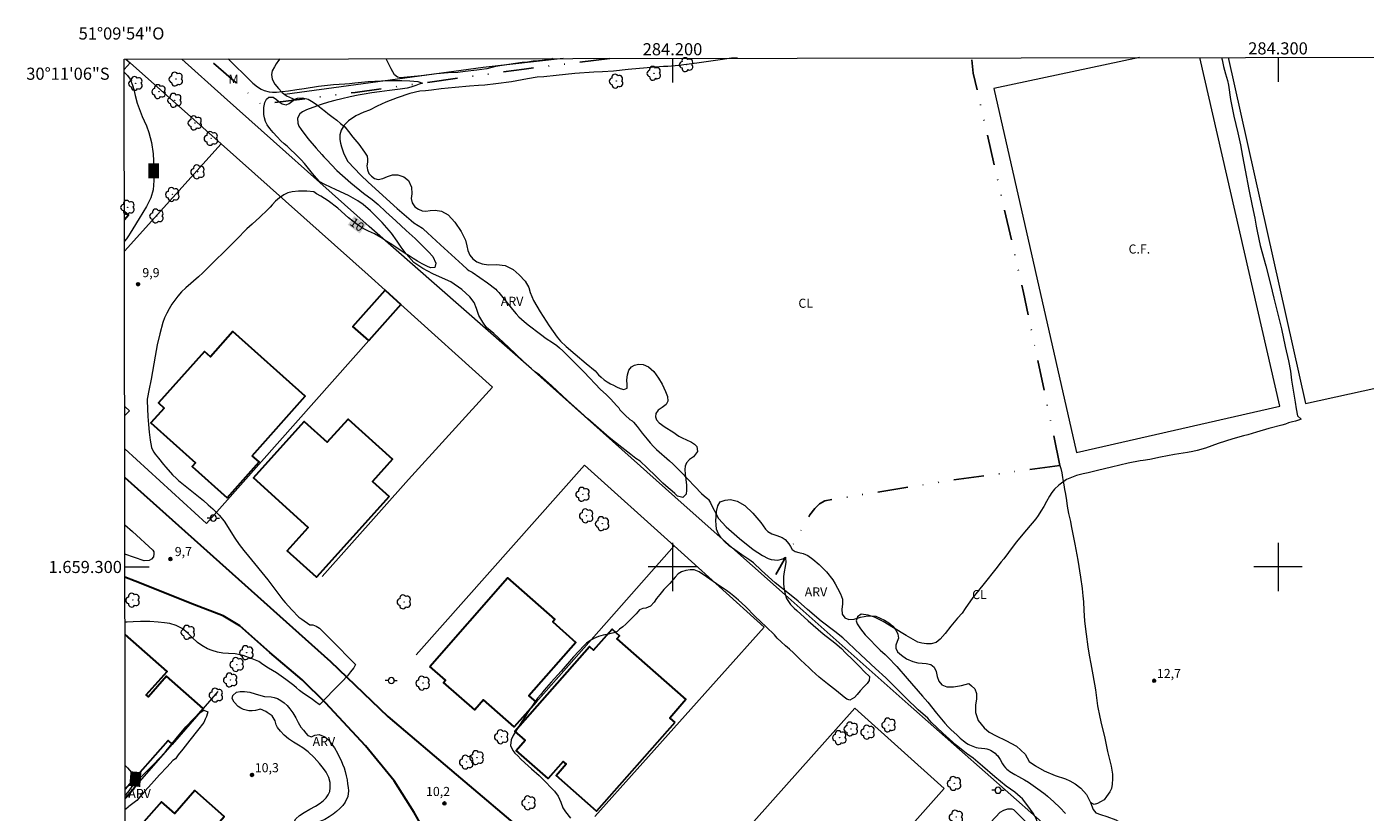
# Model space of a CAD drawing. Units: metres. Extents: x 284093 to 284608, y 1658825 to 1659389.
# Drawn here: x 284093 to 284314, y 1659260 to 1659389 of the extents above; entities that cross this region are included whole.
import ezdxf
from ezdxf.enums import TextEntityAlignment as Align

# ---------------------------------------------------------------- set-up
doc = ezdxf.new("R2010")
doc.units = ezdxf.units.M
doc.header["$MEASUREMENT"] = 0
doc.linetypes.add('DIVIDE', pattern=[1.25, 0.5, -0.25, 0, -0.25, 0, -0.25])
for name, color, linetype, lineweight in [('Articulacao', 7, 'Continuous', 18), ('Campo_de_Fut_Quad_de_Esp', 7, 'Continuous', 15), ('Cerca', 8, 'Cerca', 20), ('Coordenadas', 7, 'Continuous', 9), ('Edificacoes', 7, 'Continuous', 30), ('Malha_Coordenadas', 7, 'Continuous', 15), ('Muro_Grade', 8, 'Continuous', 20), ('Pavimentacao_Asfaltica_Mfio', 10, 'Continuous', 30), ('Pavimentacao_Asfaltica_S_Mfio', 10, 'Continuous', 15), ('Poste', 7, 'Continuous', 9), ('Separ_Fisico_Canteiro_Mureta', 10, 'Continuous', 15), ('Topon_Campo_de_Fut_Quad_de_Esp', 7, 'Continuous', 9), ('Topon_Curvas_Mestras_Masc', 255, 'Continuous', 9), ('Vala', 5, 'DIVIDE', 25)]:
    doc.layers.add(name, color=color, linetype=linetype, lineweight=lineweight)
for name, color, linetype, lineweight, true_color in [('Arvores_Isoladas', 7, 'Continuous', 18, 0x00ff33), ('Cultura', 7, 'Orla8', 9, 0x00ff33), ('Curvas_Intermediarias', 7, 'Continuous', 9, 0x783c14), ('Curvas_Mestras', 7, 'Continuous', 20, 0x783c14), ('Pto_Cotado', 7, 'Continuous', 9, 0x783c14), ('Topon_Cultura', 7, 'Continuous', 9, 0x00ff33), ('Topon_Curvas_Mestras', 7, 'Continuous', 9, 0x783c14), ('Topon_Pto_Cotado', 7, 'Continuous', 9, 0x783c14), ('Topon_Vegetacao', 7, 'Continuous', 9, 0x00ff33), ('Vegetacao', 7, 'Orla8', 9, 0x00ff33)]:
    doc.layers.add(name, color=color, linetype=linetype, lineweight=lineweight, true_color=true_color)
doc.styles.add('Arial', font='arial.ttf', dxfattribs={"height": 1.5})
doc.styles.get("Standard").update_dxf_attribs({"font": 'arial.ttf'})
doc.linetypes.add('Cerca', pattern='A,10,0,["X",Standard,S=1,R=0,X=0,Y=-0.5],0.1', length=10.1)
doc.linetypes.add('Orla8', pattern='A,6,-0.5,["V",Standard,S=1,R=0,X=-0.5,Y=-1],-0.5,6,-0.5,["V",Standard,S=1,R=0,X=-0.5,Y=-1],-0.5', length=14)

# ---------------------------------------------------------------- blocks, each defined once
blk = doc.blocks.new('Cotas')
at = {"layer": 'Pto_Cotado'}
blk.add_hatch(color=256, dxfattribs=at).paths.add_polyline_path([(0, 0.24, 1), (0, -0.24, 1)])
at = {"layer": 'Pto_Cotado', "lineweight": -3}
blk.add_lwpolyline([(0, -0.24, -1), (0, 0.24, -1)], format="xyb", close=True, dxfattribs=at)
blk = doc.blocks.new('Arvore')
at = {"layer": 'Arvores_Isoladas'}
blk.add_lwpolyline([(-0.72, 0.49, 0.872324), (-0.72, -0.55, 0.862983), (0.28, -0.83, 0.900105), (0.89, 0.03, 0.863155), (0.26, 0.86, 0.882486)], format="xyb", close=True, dxfattribs=at)
blk.add_circle((0, 0), 0.0286, dxfattribs=at)
blk = doc.blocks.new('Poste')
at = {"layer": 'Poste'}
for points in [[(-0.5, 0), (-1, 0)], [(0.5, 0), (1, 0)]]:
    blk.add_lwpolyline(points, dxfattribs=at)
blk.add_lwpolyline([(0, 0.5, 1), (0, -0.5, 1)], format="xyb", close=True, dxfattribs=at)

msp = doc.modelspace()

# ---------------------------------------------------------------- linework, layer by layer
at = {"layer": 'Articulacao', "flags": 128}
msp.add_lwpolyline([(284109.44, 1659383.81), (284590.98, 1659384.5), (284591.76, 1658830.22), (284110.25, 1658829.53), (284109.44, 1659383.81)], close=True, dxfattribs=at)
at = {"layer": 'Campo_de_Fut_Quad_de_Esp', "flags": 128}
for points in [[(284253.06, 1659378.98), (284266.74, 1659318.9), (284300.31, 1659326.54), (284287.11, 1659384.06)], [(284277.15, 1659384.05), (284253.06, 1659378.98)], [(284291.75, 1659384.07), (284304.54, 1659326.98), (284338.61, 1659334.47), (284327.24, 1659384.12)]]:
    msp.add_lwpolyline(points, dxfattribs=at)
at = {"layer": 'Cerca', "flags": 128}
for points in [[(284181.92, 1659383.91), (284168.7, 1659382.42), (284135.95, 1659377.95)], [(284125.45, 1659369.84), (284149.75, 1659348.21), (284152.54, 1659345.69), (284155.15, 1659343.34), (284170.27, 1659329.68), (284156.4, 1659314.45)]]:
    msp.add_lwpolyline(points, dxfattribs=at)
at = {"layer": 'Cultura', "flags": 128}
msp.add_lwpolyline([(284263.99, 1659316.76), (284264.13, 1659316.24), (284264.3, 1659315.52), (284264.42, 1659314.79), (284264.52, 1659314.12), (284264.61, 1659313.56), (284264.73, 1659312.8), (284264.85, 1659312.28), (284264.96, 1659311.69), (284265.08, 1659310.96), (284265.2, 1659310.05), (284265.38, 1659308.82), (284265.71, 1659307.51), (284265.82, 1659306.81), (284266.05, 1659305.67), (284266.45, 1659303.78), (284266.95, 1659301.11), (284267.39, 1659298.33), (284267.66, 1659296.42), (284267.69, 1659295.79), (284267.77, 1659295.24), (284267.86, 1659294.27), (284267.94, 1659292.87), (284268.06, 1659291.05), (284268.33, 1659288.89), (284268.61, 1659286.8), (284268.83, 1659285.45), (284269.1, 1659284), (284269.44, 1659282.22), (284269.84, 1659279.74), (284270.18, 1659277.1), (284270.56, 1659275.22), (284270.85, 1659273.95), (284271.32, 1659272.01), (284271.85, 1659269.54), (284272.43, 1659267.1), (284272.68, 1659265.82), (284272.65, 1659265.03), (284272.62, 1659264.16), (284272.49, 1659263.46), (284272.2, 1659262.87), (284271.7, 1659262.12), (284271.29, 1659261.59), (284270.7, 1659261.24), (284270.2, 1659260.99), (284269.65, 1659260.81), (284269.01, 1659261.14)], dxfattribs=at)
at = {"layer": 'Curvas_Intermediarias', "flags": 128}
for points, elevation in [([(284210.71, 1659383.95), (284210.69, 1659383.95), (284209.74, 1659383.95), (284207.5, 1659383.61), (284204.04, 1659383.12), (284201.03, 1659382.75), (284199.24, 1659382.59), (284198.53, 1659382.58), (284195.83, 1659382.39), (284192.69, 1659382.11), (284190.24, 1659381.82), (284188.42, 1659381.69), (284187.02, 1659381.67), (284183.87, 1659381.44), (284180.79, 1659381.08), (284178.73, 1659380.87), (284177.62, 1659380.84), (284176.07, 1659380.55), (284173.4, 1659380.08), (284170.83, 1659379.73), (284168.99, 1659379.51), (284167.98, 1659379.48), (284166.47, 1659379.34), (284164.08, 1659379.14), (284161.78, 1659378.9), (284160.21, 1659378.7), (284159.23, 1659378.59), (284158.25, 1659378.54), (284156.62, 1659378.12), (284154.52, 1659377.44), (284152.66, 1659376.72), (284151.2, 1659376.04), (284149.93, 1659375.38), (284149.02, 1659375.07), (284147.67, 1659374.43), (284146.48, 1659373.64), (284145.75, 1659372.9), (284145.29, 1659372.06), (284145.07, 1659371.29), (284145.06, 1659370.56), (284145.17, 1659369.93), (284145.34, 1659369.36), (284145.68, 1659368.37), (284145.98, 1659367.62), (284146.36, 1659366.92), (284148.53, 1659364.68), (284149.72, 1659363.51), (284154.55, 1659359.13), (284156.81, 1659357.15), (284157.3, 1659356.78), (284158.7, 1659355.89), (284158.88, 1659355.76), (284159.56, 1659355.15), (284161.68, 1659353.17), (284165.34, 1659349.87), (284166.09, 1659349.13), (284166.36, 1659348.93), (284166.92, 1659348.64), (284168.19, 1659347.77), (284169.44, 1659346.88), (284170.8, 1659345.87), (284171.01, 1659345.65), (284171.31, 1659345.29), (284173.55, 1659342.49), (284174.18, 1659341.75), (284174.63, 1659341.28), (284175.52, 1659340.52), (284176.18, 1659339.98), (284178.21, 1659338.42), (284179.14, 1659337.72), (284180.18, 1659337.05), (284180.9, 1659336.53), (284181.34, 1659336.16), (284181.87, 1659335.64), (284182.93, 1659334.6), (284185.39, 1659332.13), (284188.13, 1659329.29), (284189.06, 1659328.44), (284189.76, 1659327.72), (284190.78, 1659326.61), (284191.11, 1659326.24), (284191.28, 1659325.93), (284191.78, 1659325.42), (284192.3, 1659324.92), (284192.83, 1659324.44), (284192.95, 1659324.35), (284193.33, 1659324.11), (284193.56, 1659323.92), (284194.15, 1659323.2), (284195, 1659322.08), (284195.8, 1659321.1), (284196.32, 1659320.48), (284196.87, 1659319.9), (284197.38, 1659319.4), (284199.52, 1659317.5), (284200.04, 1659317.01), (284201.42, 1659315.62), (284204.8, 1659312.15), (284205.24, 1659311.72), (284205.84, 1659311.22), (284205.94, 1659311.15), (284205.92, 1659311.13), (284206.25, 1659310.59), (284206.63, 1659309.89), (284206.86, 1659309.39), (284207.13, 1659308.81), (284207.61, 1659307.97), (284208.88, 1659306.61), (284211.05, 1659304.67), (284213.31, 1659302.87), (284214.86, 1659301.89), (284215.77, 1659301.37), (284216.28, 1659301.23), (284217.4, 1659301.14), (284218.2, 1659301.33), (284218.67, 1659301.64), (284218.68, 1659301.46), (284218.69, 1659300.81), (284218.62, 1659300.05), (284218.46, 1659299.2), (284218.35, 1659298.43), (284218.34, 1659297.9), (284218.35, 1659297.16), (284218.44, 1659296.31), (284218.61, 1659295.51), (284218.84, 1659294.82), (284219.13, 1659294.28), (284219.49, 1659293.82), (284220.07, 1659293.19), (284220.55, 1659292.8), (284222.43, 1659291.12), (284224.87, 1659288.99), (284226.78, 1659287.46), (284227.9, 1659286.57), (284228.59, 1659285.82), (284229.79, 1659284.67), (284230.9, 1659283.57), (284231.69, 1659282.7), (284232.56, 1659281.92), (284232.5, 1659281.29), (284232.12, 1659280.79), (284231.6, 1659280.23), (284231.01, 1659279.57), (284230.47, 1659278.95), (284230.04, 1659278.46), (284229.27, 1659278.01), (284228.79, 1659278.17), (284228.36, 1659278.49), (284227.09, 1659279.54), (284225.57, 1659280.72), (284224.23, 1659281.8), (284223.01, 1659282.93), (284222.55, 1659283.33), (284221.86, 1659283.99), (284221.16, 1659284.69), (284220.62, 1659285.19), (284219.98, 1659285.81), (284219.32, 1659286.43), (284218.65, 1659287), (284217.94, 1659287.63), (284217.3, 1659288.27), (284216.83, 1659288.8), (284215.49, 1659290.1), (284213.64, 1659291.83), (284212.05, 1659293.5), (284210.92, 1659294.51), (284210.1, 1659295.18), (284209.58, 1659295.62), (284208.93, 1659296.12), (284207.27, 1659297.21), (284205.63, 1659298.39), (284204.4, 1659299.17), (284203.58, 1659299.53), (284202.92, 1659299.54), (284202.19, 1659299.4), (284201.49, 1659299.18), (284200.95, 1659298.86), (284200.43, 1659298.33), (284199.54, 1659297.29), (284198.59, 1659296.27), (284197.9, 1659295.48), (284197.37, 1659294.79), (284196.95, 1659294.19), (284196.34, 1659293.55), (284195.61, 1659293.19), (284195.11, 1659293.15), (284194.52, 1659292.9), (284193.98, 1659292.28), (284193.36, 1659291.61), (284192.8, 1659291.03), (284192.28, 1659290.55), (284191.78, 1659290.13), (284191.27, 1659289.71), (284190.86, 1659289.33), (284190.33, 1659289.15), (284189.45, 1659288.92), (284188.55, 1659288.74), (284187.76, 1659288.53), (284187.01, 1659288.18), (284186.36, 1659287.8), (284185.8, 1659287.4), (284185.41, 1659287.06), (284183.66, 1659285.16), (284181.62, 1659282.81), (284179.95, 1659280.98), (284178.82, 1659279.69), (284178.18, 1659278.92), (284177.71, 1659278.33), (284176.47, 1659276.6), (284175.23, 1659274.66), (284174.3, 1659273.19), (284173.7, 1659272.19), (284173.37, 1659271.45), (284173.26, 1659270.51), (284173.61, 1659269.7), (284173.96, 1659269.29), (284174.43, 1659268.81), (284174.95, 1659268.29), (284175.62, 1659267.7), (284176.18, 1659267.19), (284176.73, 1659266.71), (284177.96, 1659265.61), (284179.1, 1659264.49), (284179.92, 1659263.63), (284180.5, 1659262.99), (284181.1, 1659262.15), (284181.32, 1659261.67), (284181.56, 1659261.18), (284181.9, 1659260.23), (284182.34, 1659259.6), (284183.14, 1659258.54)], 11), ([(284170.76, 1659382.58), (284169.34, 1659382.23), (284167.69, 1659382.01), (284165.78, 1659381.76), (284164.53, 1659381.62), (284162.95, 1659381.54), (284161.03, 1659381.38), (284158.51, 1659381.07), (284156.15, 1659380.81), (284155.09, 1659380.7), (284154.56, 1659380.84), (284154.1, 1659381.22), (284153.52, 1659382.19), (284153.15, 1659382.96), (284152.72, 1659383.87)], 11), ([(284180.19, 1659383.91), (284179.88, 1659383.78), (284179.19, 1659383.67), (284178.49, 1659383.59), (284177.84, 1659383.51), (284176.98, 1659383.47), (284176.05, 1659383.3), (284175.28, 1659383.24), (284175.19, 1659383.23), (284170.76, 1659382.58)], 11), ([(284290.69, 1659384.07), (284290.76, 1659383.69), (284291.02, 1659382.57), (284291.32, 1659381.37), (284291.67, 1659380.26), (284291.82, 1659379.53), (284292.14, 1659377.16), (284292.68, 1659374.37), (284293.34, 1659371.63), (284293.79, 1659369.69), (284294.16, 1659367.82), (284294.55, 1659365.49), (284295.19, 1659362.31), (284295.75, 1659359.6), (284296.16, 1659357.57), (284296.41, 1659356.25), (284296.57, 1659355.44), (284297.08, 1659353.03), (284297.98, 1659349.7), (284298.76, 1659346.68), (284299.3, 1659344.36), (284299.88, 1659342.16), (284300.58, 1659339.29), (284301.2, 1659336.38), (284301.73, 1659334.04), (284302.06, 1659332.29), (284302.21, 1659330.83), (284302.57, 1659328.85), (284302.85, 1659327.21), (284303.01, 1659326.07), (284303.23, 1659324.96), (284303.83, 1659324.39), (284303.41, 1659324.2), (284302.89, 1659324.06), (284302.37, 1659323.95), (284301.73, 1659323.78), (284301.23, 1659323.58), (284300.63, 1659323.38), (284298.48, 1659322.87), (284296.43, 1659322.24), (284295.01, 1659321.81), (284294.29, 1659321.63), (284292.53, 1659321.16), (284290.09, 1659320.36), (284288, 1659319.63), (284286.64, 1659319.21), (284285.95, 1659319.05), (284285.07, 1659318.91), (284282.89, 1659318.55), (284280.58, 1659318.12), (284278.81, 1659317.75), (284277.75, 1659317.56), (284277.22, 1659317.51), (284275.23, 1659317.14), (284272.5, 1659316.49), (284270.2, 1659315.9), (284268.66, 1659315.52), (284267.84, 1659315.35), (284266.71, 1659315.07), (284265.06, 1659314.41), (284263.8, 1659313.51), (284263.09, 1659312.86), (284262.63, 1659312.29), (284262.24, 1659311.66), (284261.78, 1659310.82), (284261.3, 1659309.99), (284260.84, 1659309.19), (284260.41, 1659308.47), (284260, 1659307.92), (284258.48, 1659306.11), (284256.78, 1659304.11), (284255.49, 1659302.39), (284254.7, 1659301.35), (284254.3, 1659300.83), (284253.38, 1659299.67), (284251.46, 1659297.27), (284249.59, 1659294.94), (284248.34, 1659293.17), (284247.83, 1659292.37), (284247.06, 1659291.53), (284245.99, 1659290.21), (284245.01, 1659289), (284244.23, 1659288.09), (284243.53, 1659287.54), (284242.74, 1659287.32), (284241.93, 1659287.32), (284241.17, 1659287.43), (284240.49, 1659287.58), (284238.57, 1659288.71), (284236.52, 1659289.93), (284234.79, 1659291.01), (284233.37, 1659291.71), (284232.3, 1659292.03), (284231.16, 1659292.2), (284230.54, 1659291.79), (284230.34, 1659291.1), (284230.49, 1659290.6), (284231.04, 1659289.79), (284231.84, 1659288.82), (284232.68, 1659287.91), (284233.5, 1659287.05), (284234.28, 1659286.28), (284235.11, 1659285.56), (284235.54, 1659285.14), (284237.05, 1659283.57), (284238.78, 1659281.62), (284241.29, 1659278.7), (284242.16, 1659277.67), (284243.6, 1659275.87), (284244.96, 1659274.21), (284245.5, 1659273.64), (284245.99, 1659273.16), (284247, 1659272.22), (284247.51, 1659271.76), (284248.04, 1659271.33), (284248.58, 1659270.91), (284248.82, 1659270.76), (284249.07, 1659270.62), (284249.34, 1659270.51), (284249.88, 1659270.31), (284250.16, 1659270.23), (284250.5, 1659270.15), (284251.58, 1659270.03), (284251.92, 1659269.96), (284252.26, 1659269.86), (284252.52, 1659269.75), (284252.78, 1659269.6), (284253.03, 1659269.44), (284253.26, 1659269.26), (284253.48, 1659269.06), (284253.69, 1659268.86), (284253.92, 1659268.55), (284254.13, 1659268.21), (284254.52, 1659267.51), (284254.73, 1659267.17), (284254.97, 1659266.87), (284255.19, 1659266.65), (284255.44, 1659266.45), (284255.7, 1659266.27), (284256.52, 1659265.77), (284257.16, 1659265.4), (284258.14, 1659264.88), (284258.78, 1659264.49), (284260.7, 1659263.13), (284261.54, 1659262.49), (284261.95, 1659262.15), (284262.96, 1659261.24), (284263.95, 1659260.3), (284264.9, 1659259.33)], 12)]:
    msp.add_lwpolyline(points, dxfattribs=dict(at, elevation=elevation))
at = {"layer": 'Curvas_Mestras', "elevation": 10, "flags": 128}
for points in [[(284126.62, 1659383.84), (284126.7, 1659383.76), (284127.7, 1659382.77), (284129.31, 1659381.2), (284130.71, 1659379.86), (284131.47, 1659379.24), (284132.05, 1659378.86), (284132.57, 1659378.62), (284133.39, 1659378.4), (284133.91, 1659378.35), (284134.61, 1659378.36), (284135.53, 1659378.44), (284136.55, 1659378.57), (284137.98, 1659378.77), (284139.14, 1659378.96), (284141.52, 1659379.34), (284143.99, 1659379.61), (284145.87, 1659379.75), (284146.67, 1659379.81), (284147.55, 1659379.92), (284149.72, 1659380.11), (284151.95, 1659380.24), (284153.7, 1659380.27), (284154.65, 1659380.27), (284155.27, 1659380.26), (284156.61, 1659380.22), (284157.92, 1659380.12), (284158.69, 1659379.83), (284158.18, 1659379.65), (284157.62, 1659379.47), (284156.8, 1659379.2), (284156.17, 1659379.04), (284155.03, 1659378.85), (284153.25, 1659378.61), (284151.59, 1659378.43), (284150.34, 1659378.23), (284149.07, 1659378.04), (284148.1, 1659377.84), (284146.78, 1659377.59), (284145.38, 1659377.27), (284144.23, 1659376.99), (284143.18, 1659376.69), (284141.96, 1659376.3), (284140.57, 1659375.83), (284139.56, 1659375.46), (284138.88, 1659375.12), (284138.43, 1659374.8), (284138.04, 1659374.07), (284138.1, 1659373.23), (284138.28, 1659372.74), (284138.65, 1659372.22), (284139.78, 1659370.73), (284141.15, 1659369.12), (284142.07, 1659368.09), (284142.41, 1659367.71), (284142.83, 1659367.22), (284144.58, 1659365.44), (284146.88, 1659363.37), (284148.99, 1659361.66), (284150.37, 1659360.63), (284151.41, 1659359.81), (284152.66, 1659358.63), (284154.3, 1659357.13), (284156.01, 1659355.55), (284157.47, 1659354.21), (284158.72, 1659352.99), (284159.7, 1659352.03), (284160.42, 1659351.21), (284160.92, 1659350.15), (284160.74, 1659349.41), (284160.03, 1659349.39), (284159.41, 1659349.64), (284158.68, 1659350.01), (284157.9, 1659350.47), (284157.14, 1659350.93), (284156.48, 1659351.32), (284155.83, 1659351.75), (284155.28, 1659352.1), (284154.84, 1659352.41), (284154.3, 1659352.78), (284153.65, 1659353.2), (284152.82, 1659353.72), (284151.82, 1659354.38), (284150.78, 1659354.95), (284149.79, 1659355.41), (284148.91, 1659355.84), (284147.9, 1659356.5), (284146.48, 1659357.61), (284144.71, 1659359.19), (284143.12, 1659360.43), (284141.94, 1659361.21), (284141.21, 1659361.6), (284140.77, 1659361.88), (284139.62, 1659361.99), (284138.22, 1659362), (284137.16, 1659361.91), (284136.46, 1659361.74), (284135.81, 1659361.41), (284135.11, 1659360.92), (284134.42, 1659360.36), (284133.87, 1659359.76), (284133.54, 1659359.38), (284133.09, 1659358.95), (284131.83, 1659357.74), (284130.58, 1659356.56), (284129.71, 1659355.8), (284127.99, 1659354.04), (284122.42, 1659348.54), (284121.74, 1659347.9), (284119.6, 1659346.05), (284118.93, 1659345.4), (284118.32, 1659344.71), (284117.81, 1659344.04), (284117.32, 1659343.35), (284116.87, 1659342.62), (284116.46, 1659341.87), (284116.11, 1659341.11), (284115.83, 1659340.32), (284115.32, 1659338.49), (284114.9, 1659336.64), (284114.53, 1659334.76), (284113.87, 1659330.99), (284113.51, 1659329.11), (284113.28, 1659327.98), (284113.25, 1659327.7), (284113.25, 1659327.42), (284113.37, 1659324.82), (284113.45, 1659323.51), (284113.57, 1659322.22), (284113.74, 1659320.94), (284113.97, 1659319.69), (284114.1, 1659319.31), (284114.31, 1659318.96), (284114.56, 1659318.62), (284115.12, 1659317.97), (284115.94, 1659316.93), (284116.33, 1659316.47), (284117.44, 1659315.23), (284118.08, 1659314.58), (284118.42, 1659314.27), (284119.22, 1659313.59), (284122.52, 1659310.95), (284123.32, 1659310.27), (284124.07, 1659309.59), (284124.43, 1659309.25), (284125.14, 1659308.52), (284125.48, 1659308.15), (284125.64, 1659307.96), (284125.94, 1659307.53), (284127.73, 1659304.76), (284128.44, 1659303.73), (284129.21, 1659302.74), (284129.98, 1659301.76), (284133.14, 1659297.89), (284134.01, 1659296.75), (284135.63, 1659294.6), (284136.03, 1659294.11), (284137.1, 1659292.95), (284138.31, 1659291.74), (284138.8, 1659291.37), (284140.1, 1659290.46), (284140.58, 1659290.44), (284141.15, 1659290.22), (284141.72, 1659289.9), (284142.93, 1659288.67), (284144.82, 1659286.74), (284146.43, 1659285.1), (284147.66, 1659283.91), (284147.35, 1659283.38), (284147.3, 1659283.3), (284146.82, 1659282.68), (284146.33, 1659282.05), (284145.42, 1659281.11), (284143.99, 1659279.64), (284142.82, 1659278.38), (284141.71, 1659277.25), (284141.65, 1659277.29), (284141.06, 1659277.75), (284140.53, 1659278.14), (284139.8, 1659278.61), (284139.03, 1659279.11), (284138.41, 1659279.62), (284137.91, 1659280.07), (284137.45, 1659280.45), (284136.14, 1659281.44), (284134.6, 1659282.55), (284133.29, 1659283.32), (284132.35, 1659283.91), (284131.7, 1659284.4), (284130.6, 1659284.85), (284129.11, 1659285.39), (284127.79, 1659285.66), (284126.68, 1659285.7), (284125.71, 1659285.75), (284124.84, 1659285.93), (284123.95, 1659286.2), (284123.19, 1659286.5), (284122.29, 1659287.04), (284121.55, 1659287.56), (284120.69, 1659288.38), (284119.93, 1659289.1), (284119.03, 1659289.82), (284118.01, 1659290.33), (284116.97, 1659290.66), (284116.08, 1659290.79), (284115.06, 1659290.9), (284113.7, 1659290.99), (284112.14, 1659291), (284110.93, 1659290.96), (284109.92, 1659290.9), (284109.58, 1659290.9)], [(284109.45, 1659381.65), (284109.51, 1659381.59), (284110, 1659381.12), (284110.41, 1659380.52), (284110.82, 1659379.5), (284111.04, 1659378.77), (284111.26, 1659377.79), (284111.59, 1659376.55), (284112.07, 1659375.24), (284112.43, 1659374.34), (284112.72, 1659373.62), (284113.11, 1659372.8), (284113.5, 1659371.71), (284113.95, 1659370.03), (284114.23, 1659368.16), (284114.34, 1659365.9), (284114.31, 1659363.75), (284114.22, 1659362.25), (284113.84, 1659360.94), (284113.1, 1659359.47), (284111.94, 1659357.49), (284110.85, 1659355.8), (284110.42, 1659355.11), (284110.15, 1659354.67), (284109.8, 1659354.14), (284109.49, 1659353.75)], [(284109.61, 1659267.21), (284109.98, 1659266.87), (284110.97, 1659265.71), (284111.71, 1659264.58), (284111.38, 1659263.94), (284110.92, 1659263.2), (284110.39, 1659262.59), (284109.97, 1659262.13), (284109.62, 1659261.74)]]:
    msp.add_lwpolyline(points, dxfattribs=at)
at = {"layer": 'Edificacoes', "flags": 128}
for points in [[(284109.48, 1659358.62), (284110.13, 1659358.05), (284109.48, 1659357.31)], [(284109.62, 1659263.35), (284116.68, 1659271.34), (284117.34, 1659270.75), (284122.47, 1659276.63), (284116.43, 1659281.96), (284113.43, 1659278.57), (284113.09, 1659278.87), (284116.52, 1659282.75), (284109.58, 1659288.87)]]:
    msp.add_lwpolyline(points, dxfattribs=at)
for points in [[(284155.15, 1659343.34), (284149.84, 1659337.36), (284147.21, 1659339.69), (284152.54, 1659345.69)], [(284130.55, 1659318.36), (284139.33, 1659328.18), (284127.39, 1659338.86), (284123.67, 1659334.7), (284122.7, 1659335.57), (284115.1, 1659327.07), (284116.05, 1659326.22), (284113.86, 1659323.76), (284121.21, 1659317.19), (284120.67, 1659316.58), (284126.43, 1659311.43), (284131.71, 1659317.33)], [(284153.23, 1659311.64), (284141.22, 1659298.32), (284136.38, 1659302.68), (284139.85, 1659306.53), (284130.78, 1659314.71), (284139.16, 1659324.01), (284142.98, 1659320.57), (284146.43, 1659324.4), (284153.78, 1659317.78), (284150.47, 1659314.12)], [(284159.9, 1659283.59), (284172.77, 1659298.2), (284180.58, 1659291.33), (284180.21, 1659290.92), (284184.03, 1659287.55), (284176.28, 1659278.75), (284177.47, 1659277.71), (284173.84, 1659273.6), (284168.79, 1659278.05), (284167.34, 1659276.4), (284162.16, 1659280.96), (284162.48, 1659281.32)], [(284200.39, 1659274.32), (284187.47, 1659259.69), (284180.76, 1659265.61), (284182.42, 1659267.49), (284181.93, 1659267.92), (284179.44, 1659265.09), (284174.18, 1659269.73), (284175.65, 1659271.39), (284173.95, 1659272.89), (284186.28, 1659286.85), (284186.94, 1659286.26), (284190.01, 1659289.74), (284191.26, 1659288.64), (284190.83, 1659288.16), (284202.22, 1659278.11), (284199.54, 1659275.07)], [(284110.61, 1659255.56), (284120.03, 1659247.33), (284125.03, 1659253.06), (284122.69, 1659255.1), (284125.96, 1659258.84), (284121.09, 1659263.1), (284117.8, 1659259.32), (284115.58, 1659261.25)]]:
    msp.add_lwpolyline(points, close=True, dxfattribs=at)
at = {"layer": 'Malha_Coordenadas', "flags": 128}
for points in [[(284200, 1659383.94), (284200, 1659379.94)], [(284300, 1659384.08), (284300, 1659380.08)], [(284200, 1659304), (284200, 1659296)], [(284300, 1659304), (284300, 1659296)], [(284109.57, 1659300), (284113.57, 1659300)], [(284204, 1659300), (284196, 1659300)], [(284304, 1659300), (284296, 1659300)]]:
    msp.add_lwpolyline(points, dxfattribs=at)
at = {"layer": 'Muro_Grade', "flags": 128}
for points in [[(284110.43, 1659383.18), (284109.45, 1659382.07)], [(284109.49, 1659352.12), (284125.45, 1659369.84), (284110.43, 1659383.18)], [(284109.73, 1659383.81), (284110.43, 1659383.18)], [(284264.38, 1659254.91), (284238.93, 1659277.33), (284219.09, 1659294.98), (284201.9, 1659310.19), (284176.71, 1659332.7), (284149.9, 1659356.2), (284125.96, 1659377.55), (284118.94, 1659383.82)], [(284155.15, 1659343.34), (284149.84, 1659337.36), (284123.05, 1659307.16), (284109.54, 1659319.49)], [(284109.53, 1659324.97), (284110.3, 1659325.77), (284109.53, 1659326.5)], [(284157.65, 1659285.49), (284185.44, 1659316.8), (284200.26, 1659303.47)], [(284156.4, 1659314.45), (284142.14, 1659298.41)], [(284200.26, 1659303.47), (284177.47, 1659277.71), (284173.84, 1659273.6)], [(284200.26, 1659303.47), (284215.15, 1659290.07), (284187.15, 1659258.81)], [(284124.93, 1659279.44), (284122.47, 1659276.63), (284117.34, 1659270.75), (284109.62, 1659261.91)], [(284214.14, 1659228.87), (284244.89, 1659263.46), (284230.12, 1659276.71), (284202.17, 1659245.36)]]:
    msp.add_lwpolyline(points, dxfattribs=at)
at = {"layer": 'Pavimentacao_Asfaltica_Mfio', "flags": 128}
for points in [[(284109.54, 1659314.77), (284124.14, 1659301.73), (284143.52, 1659284.4), (284152.96, 1659275.32), (284164.29, 1659265.77), (284176.12, 1659255.73), (284186.17, 1659247.16), (284196.17, 1659238.76)], [(284166.5, 1659142.42), (284168.04, 1659166.51), (284169.15, 1659185.92), (284170.44, 1659209.29), (284170.23, 1659217.41), (284169.94, 1659223.75), (284169.52, 1659228.14), (284167.29, 1659237.22), (284165.37, 1659243.3), (284163.42, 1659248.15), (284160.79, 1659253.39), (284157.35, 1659259.46), (284154.02, 1659264.69), (284149.31, 1659270.48), (284142.67, 1659277.58), (284138.82, 1659281.36), (284133.51, 1659285.91), (284128.52, 1659290.27), (284125.78, 1659291.94), (284121.04, 1659293.76), (284111.25, 1659297.67), (284109.57, 1659298.34)]]:
    msp.add_lwpolyline(points, dxfattribs=at)
at = {"layer": 'Pavimentacao_Asfaltica_S_Mfio', "flags": 128}
msp.add_lwpolyline([(284239.11, 1659244.1), (284250.07, 1659255.22), (284254.11, 1659259.52), (284254.71, 1659259.86), (284255.37, 1659260.09), (284256.06, 1659260.08), (284256.32, 1659259.95), (284258.41, 1659257.91), (284258.67, 1659257.5), (284258.72, 1659257.11), (284258.5, 1659256.46), (284258.07, 1659255.73), (284255.37, 1659252.92), (284247.27, 1659245.76), (284237.72, 1659236.11)], dxfattribs=at)
at = {"layer": 'Separ_Fisico_Canteiro_Mureta', "flags": 128}
msp.add_lwpolyline([(284109.56, 1659306.94), (284110.81, 1659305.84), (284114.16, 1659302.76), (284114.31, 1659302.51), (284114.36, 1659302.15), (284114.3, 1659301.66), (284113.97, 1659301.26), (284113.56, 1659301.06), (284112.72, 1659301.01), (284109.56, 1659302.11)], dxfattribs=at)
at = {"layer": 'Topon_Curvas_Mestras_Masc'}
for points in [[(284113.41, 1659366.59, 10), (284113.41, 1659364.16, 10), (284115.21, 1659366.59, 10), (284115.21, 1659364.16, 10)], [(284146.37, 1659356.46, 10), (284148.35, 1659355.04, 10), (284147.42, 1659357.93, 10), (284149.4, 1659356.51, 10)], [(284112.08, 1659263.7, 10), (284112.28, 1659266.13, 10), (284110.28, 1659263.85, 10), (284110.48, 1659266.28, 10)]]:
    msp.add_solid(points, dxfattribs=at)
at = {"layer": 'Vala', "ltscale": 10, "flags": 128}
for points in [[(284189.66, 1659383.92), (284175.5, 1659382.16), (284147.6, 1659378.32), (284132.02, 1659376.37), (284123.39, 1659383.83)], [(284263.99, 1659316.76), (284257.96, 1659345.3), (284249.68, 1659381.49), (284249.42, 1659384.01)], [(284263.99, 1659316.76), (284246.02, 1659314.31), (284225.13, 1659310.93), (284224.27, 1659310.41), (284223.48, 1659309.67), (284222.69, 1659308.6), (284217.05, 1659298.77)]]:
    msp.add_lwpolyline(points, dxfattribs=at)
at = {"layer": 'Vegetacao', "flags": 128}
for points in [[(284135.14, 1659383.85), (284134.95, 1659383.59), (284134.56, 1659383.01), (284134.25, 1659382.52), (284133.89, 1659381.85), (284133.77, 1659381.27), (284133.89, 1659380.49), (284134.33, 1659379.7), (284134.94, 1659378.96), (284135.55, 1659378.31), (284135.95, 1659377.95), (284136.24, 1659377.73), (284136.76, 1659377.52), (284137.22, 1659377.29), (284137.51, 1659377.13)], [(284109.62, 1659262.33), (284109.75, 1659262.47), (284110.26, 1659263.04), (284110.74, 1659263.76), (284112.28, 1659265.4), (284114.06, 1659267.18), (284115.51, 1659268.67), (284116.39, 1659269.63), (284117.08, 1659270.53), (284118.24, 1659271.99), (284119.64, 1659273.62), (284120.95, 1659274.98), (284121.93, 1659275.9), (284122.6, 1659276.37), (284123.24, 1659276.09), (284123.06, 1659275.34), (284122.84, 1659274.86), (284122.58, 1659274.35), (284121.54, 1659273.03), (284120.28, 1659271.42), (284119.12, 1659269.92), (284118.35, 1659268.99), (284117.89, 1659268.36), (284117.49, 1659268.06), (284116.52, 1659267.03), (284115.29, 1659265.67), (284113.96, 1659264.19), (284112.87, 1659262.98), (284112.14, 1659262.16), (284111.55, 1659261.44), (284110.22, 1659260.48)], [(284110.22, 1659260.48), (284110.11, 1659260.38), (284109.71, 1659260.04), (284109.62, 1659259.96)]]:
    msp.add_lwpolyline(points, dxfattribs=at)
for points in [[(284136.37, 1659369.43), (284135.88, 1659369.81), (284135.33, 1659370.34), (284134.71, 1659371.01), (284134.06, 1659371.7), (284133.48, 1659372.35), (284133.06, 1659372.94), (284132.79, 1659373.5), (284132.6, 1659374.11), (284132.5, 1659374.69), (284132.49, 1659375.27), (284132.52, 1659375.82), (284132.69, 1659376.67), (284132.94, 1659377.22), (284133.32, 1659377.55), (284134.03, 1659377.53), (284134.59, 1659377.17), (284135.05, 1659376.76), (284135.53, 1659376.44), (284136.2, 1659376.29), (284136.71, 1659376.49), (284137.14, 1659376.83), (284137.61, 1659377.21), (284138.08, 1659377.39), (284138.89, 1659377.44), (284139.8, 1659377.19), (284140.39, 1659376.87), (284141.14, 1659376.37), (284141.97, 1659375.73), (284142.67, 1659375.17), (284143.09, 1659374.81), (284143.94, 1659374.2), (284144.54, 1659373.71), (284145.17, 1659373.21), (284145.86, 1659372.62), (284146.5, 1659371.86), (284147.22, 1659370.92), (284148.2, 1659369.75), (284149.15, 1659368.45), (284149.55, 1659367.81), (284149.65, 1659367.31), (284149.6, 1659366.8), (284149.54, 1659366.19), (284149.61, 1659365.54), (284149.87, 1659364.95), (284150.26, 1659364.49), (284150.78, 1659364.08), (284151.41, 1659363.95), (284152.15, 1659364.12), (284152.92, 1659364.46), (284153.73, 1659364.71), (284154.66, 1659364.69), (284155.61, 1659364.36), (284156.42, 1659363.76), (284156.88, 1659362.67), (284156.94, 1659361.55), (284156.81, 1659360.81), (284157.01, 1659360.08), (284157.45, 1659359.45), (284158.02, 1659359.03), (284158.64, 1659358.76), (284159.24, 1659358.71), (284159.95, 1659358.84), (284160.8, 1659358.88), (284161.84, 1659358.73), (284162.94, 1659358.09), (284164.05, 1659356.88), (284165.07, 1659355.37), (284165.79, 1659353.94), (284166.03, 1659353.02), (284166.18, 1659352.2), (284166.5, 1659351.47), (284167, 1659350.87), (284167.7, 1659350.36), (284168.54, 1659350), (284169.6, 1659349.87), (284170.92, 1659349.89), (284172.38, 1659349.74), (284173.66, 1659349.11), (284174.7, 1659348.19), (284175.68, 1659347.16), (284176.27, 1659346.1), (284176.49, 1659345.3), (284177.06, 1659343.97), (284178.16, 1659342.09), (284179.65, 1659339.81), (284180.97, 1659337.94), (284181.51, 1659337.24), (284182.43, 1659336.36), (284183.93, 1659335.09), (284185.72, 1659333.58), (284187.21, 1659332.35), (284187.77, 1659331.7), (284188.2, 1659331.34), (284188.71, 1659330.89), (284189.2, 1659330.55), (284189.76, 1659330.24), (284190.23, 1659330), (284190.76, 1659329.73), (284191.37, 1659329.44), (284191.96, 1659329.29), (284192.5, 1659329.52), (284192.52, 1659330.05), (284192.46, 1659330.89), (284192.55, 1659331.73), (284192.8, 1659332.47), (284193.23, 1659333), (284193.72, 1659333.31), (284194.36, 1659333.49), (284195.14, 1659333.39), (284196.03, 1659333.01), (284196.93, 1659332.23), (284197.68, 1659331.18), (284198.27, 1659330.14), (284198.84, 1659328.97), (284199.15, 1659328.12), (284199.24, 1659327.35), (284198.97, 1659326.81), (284198.3, 1659326.34), (284197.63, 1659325.86), (284197.26, 1659325.32), (284197.19, 1659324.78), (284197.34, 1659324.29), (284197.82, 1659323.78), (284198.77, 1659323.09), (284200.04, 1659322.29), (284201.04, 1659321.58), (284201.71, 1659321.23), (284202.21, 1659321.03), (284203.11, 1659320.59), (284203.62, 1659320.25), (284204.01, 1659319.86), (284204.14, 1659319.07), (284203.44, 1659318.18), (284202.8, 1659317.72), (284202.31, 1659317.17), (284202.09, 1659316.63), (284202.01, 1659316.06), (284202.07, 1659315.32), (284202.19, 1659314.43), (284202.31, 1659313.52), (284202.33, 1659312.65), (284202.27, 1659312), (284201.73, 1659311.47), (284200.81, 1659311.7), (284200.38, 1659312.1), (284199.92, 1659312.52), (284199.29, 1659313.05), (284198.39, 1659313.85), (284197.22, 1659314.96), (284195.83, 1659316.38), (284194.64, 1659317.45), (284193.93, 1659317.92), (284193.14, 1659318.57), (284191.65, 1659319.69), (284189.55, 1659321.38), (284187.36, 1659323.29), (284186.02, 1659324.45), (284184.83, 1659325.53), (284182.68, 1659327.45), (284180.07, 1659329.9), (284178.03, 1659331.7), (284177.23, 1659332.25), (284175.38, 1659333.88), (284172.91, 1659336.25), (284170.48, 1659338.52), (284169.29, 1659339.51), (284168.66, 1659340.38), (284168, 1659341.51), (284167.6, 1659342.64), (284167.23, 1659343.64), (284166.54, 1659344.58), (284165.21, 1659345.78), (284163.41, 1659347.03), (284162.03, 1659347.66), (284160.4, 1659348.4), (284158.78, 1659349.26), (284157.29, 1659350.27), (284156.02, 1659351.67), (284155.2, 1659352.8), (284154.53, 1659353.78), (284153.6, 1659355.08), (284152.07, 1659356.84), (284150.14, 1659358.79), (284148.89, 1659359.81), (284148.01, 1659360.4), (284146.48, 1659361.3), (284144.47, 1659362.25), (284142.57, 1659363.12), (284141.76, 1659363.55), (284141.19, 1659364.15), (284140.52, 1659364.95), (284139.89, 1659365.78), (284139.24, 1659366.59), (284138.67, 1659367.18), (284138.32, 1659367.54), (284138.21, 1659367.64)], [(284294.47, 1659226.19), (284293.44, 1659226.44), (284292.56, 1659226.78), (284291.6, 1659227.3), (284290.65, 1659227.98), (284289.81, 1659228.84), (284289.16, 1659229.8), (284288.8, 1659230.91), (284288.65, 1659232.03), (284288.74, 1659233.11), (284288.78, 1659233.92), (284288.12, 1659234.71), (284287.39, 1659235.13), (284286.56, 1659235.46), (284285.72, 1659235.82), (284285.1, 1659236.25), (284284.66, 1659236.84), (284284.5, 1659237.55), (284284.58, 1659238.41), (284284.63, 1659239.2), (284284.46, 1659239.99), (284283.79, 1659240.76), (284282.86, 1659241.38), (284281.9, 1659241.88), (284281.41, 1659242.02), (284280.62, 1659242.58), (284279.55, 1659243.17), (284278.45, 1659243.67), (284277.41, 1659244.17), (284276.52, 1659244.68), (284275.86, 1659245.2), (284275.48, 1659245.78), (284275.33, 1659246.52), (284275.35, 1659247.3), (284275.32, 1659248.15), (284274.94, 1659248.92), (284274.16, 1659249.75), (284273.7, 1659250.12), (284273.15, 1659250.53), (284272.13, 1659251.25), (284270.73, 1659252.4), (284269.28, 1659253.76), (284268.15, 1659254.87), (284267.6, 1659255.47), (284267.03, 1659255.93), (284266.46, 1659256.12), (284266.02, 1659255.88), (284265.67, 1659255.51), (284265.21, 1659254.97), (284264.63, 1659254.36), (284263.92, 1659253.66), (284262.9, 1659252.76), (284261.77, 1659251.84), (284260.75, 1659251.01), (284260.37, 1659250.61), (284259.78, 1659250), (284258.88, 1659249.22), (284257.78, 1659248.43), (284256.7, 1659247.75), (284255.72, 1659247.21), (284254.9, 1659246.94), (284254.25, 1659246.98), (284253.77, 1659247.29), (284253.57, 1659247.81), (284253.67, 1659248.56), (284254.02, 1659249.43), (284254.7, 1659250.4), (284255.78, 1659251.57), (284257.33, 1659253.03), (284258.73, 1659254.47), (284259.65, 1659255.36), (284260.03, 1659255.77), (284260.29, 1659256.33), (284260.42, 1659257.23), (284260.3, 1659257.82), (284260.05, 1659258.5), (284259.54, 1659259.36), (284258.67, 1659260.58), (284257.78, 1659261.72), (284257.44, 1659262.09), (284256.53, 1659262.81), (284255.13, 1659263.84), (284253.24, 1659265.35), (284251.17, 1659267.15), (284249.67, 1659268.44), (284248.57, 1659269.22), (284246.87, 1659270.58), (284244.63, 1659272.55), (284242.74, 1659274.37), (284242.14, 1659275.02), (284240.59, 1659276.44), (284238.59, 1659278.34), (284236.51, 1659280.43), (284235.23, 1659281.71), (284233.5, 1659283.24), (284231.1, 1659285.52), (284229, 1659287.49), (284228.12, 1659288.3), (284226.78, 1659289.34), (284224.54, 1659291.08), (284222.3, 1659292.97), (284220.76, 1659294.33), (284219.3, 1659295.52), (284216.98, 1659297.39), (284214.69, 1659299.41), (284213.36, 1659300.68), (284212.59, 1659301.21), (284211.43, 1659302.01), (284210.3, 1659302.8), (284209.38, 1659303.47), (284208.64, 1659304.16), (284208.03, 1659304.81), (284207.58, 1659305.48), (284207.29, 1659306.22), (284207.21, 1659306.93), (284207.17, 1659307.62), (284207.19, 1659308.32), (284207.28, 1659309.14), (284207.51, 1659310.1), (284207.85, 1659310.74), (284208.7, 1659311.05), (284209.57, 1659311.13), (284210.67, 1659310.85), (284211.93, 1659310.12), (284213.26, 1659308.89), (284214.59, 1659307.36), (284215.37, 1659306.25), (284215.72, 1659305.83), (284216.4, 1659305.45), (284217.22, 1659305.19), (284218.11, 1659304.87), (284218.6, 1659304.55), (284219.23, 1659303.83), (284219.47, 1659303.37), (284219.78, 1659302.89), (284220.25, 1659302.56), (284220.84, 1659302.39), (284221.56, 1659302.22), (284222.36, 1659301.9), (284223.2, 1659301.29), (284224.22, 1659300.4), (284225.44, 1659299.18), (284226.5, 1659297.87), (284226.84, 1659297.21), (284227.27, 1659296.49), (284227.77, 1659295.57), (284228.06, 1659294.69), (284228.07, 1659293.85), (284227.94, 1659293.02), (284228.04, 1659292.23), (284228.45, 1659291.63), (284229.14, 1659291.33), (284230.02, 1659291.37), (284231.04, 1659291.69), (284232.28, 1659291.95), (284233.56, 1659291.86), (284234.27, 1659291.54), (284234.99, 1659291.21), (284235.71, 1659290.8), (284236.39, 1659290.22), (284236.92, 1659289.53), (284237.23, 1659288.91), (284237.3, 1659288.26), (284237.1, 1659287.69), (284236.87, 1659287.1), (284236.87, 1659286.59), (284237.15, 1659286.01), (284237.81, 1659285.45), (284238.64, 1659284.86), (284239.67, 1659284.42), (284240.54, 1659284.17), (284241.21, 1659284.13), (284241.91, 1659284.06), (284242.64, 1659283.9), (284243.21, 1659283.49), (284243.52, 1659282.73), (284243.7, 1659281.95), (284243.99, 1659281.18), (284244.48, 1659280.55), (284245.31, 1659280.21), (284246.41, 1659280.22), (284247.75, 1659280.46), (284248.94, 1659280.75), (284249.39, 1659280.41), (284249.91, 1659279.87), (284250.22, 1659279.11), (284250.23, 1659278.22), (284250.04, 1659277.17), (284250.02, 1659275.96), (284250.5, 1659274.65), (284251.46, 1659273.45), (284252.29, 1659272.76), (284253.47, 1659272.14), (284255.05, 1659271.37), (284256.79, 1659270.42), (284258.22, 1659269.11), (284258.92, 1659267.88), (284259.93, 1659267.17), (284261.36, 1659266.38), (284263.19, 1659265.61), (284264.89, 1659265.02), (284265.64, 1659264.71), (284266.5, 1659264.23), (284267.46, 1659263.47), (284268.39, 1659262.43), (284269.01, 1659261.14), (284269.5, 1659259.97), (284269.94, 1659259.44), (284270.69, 1659259.13), (284271.73, 1659258.81), (284273.21, 1659258.26), (284275.12, 1659257.19), (284276.96, 1659255.9), (284278.07, 1659254.99), (284278.99, 1659254.12), (284280.43, 1659252.73), (284282.3, 1659250.82), (284284.14, 1659248.83), (284285.16, 1659247.49), (284285.93, 1659246.46), (284287.16, 1659245.36), (284289.02, 1659244.29), (284291.12, 1659243.29), (284292.63, 1659242.44), (284293.62, 1659241.83), (284294.53, 1659241.28), (284295.64, 1659240.32), (284296.79, 1659238.97), (284297.84, 1659237.43), (284298.47, 1659236.21), (284299, 1659235.49), (284299.64, 1659234.78), (284300.34, 1659234.01), (284301.06, 1659233.14), (284301.64, 1659232.42), (284302.06, 1659231.85), (284302.94, 1659231.29), (284303.48, 1659231), (284304.15, 1659230.68), (284304.75, 1659230.31), (284305.33, 1659229.86), (284305.74, 1659229.37), (284305.95, 1659228.92), (284305.74, 1659228.04), (284304.98, 1659227.28), (284304.36, 1659227.03), (284303.65, 1659226.8), (284302.91, 1659226.69), (284302.1, 1659226.68), (284301.24, 1659226.62), (284300.42, 1659226.53), (284299.63, 1659226.42), (284298.86, 1659226.26), (284298.16, 1659226.08), (284297.55, 1659225.94), (284296.97, 1659225.82), (284296.47, 1659225.7), (284296.04, 1659225.66)], [(284131.95, 1659276.53), (284131.15, 1659276.32), (284130.58, 1659276.25), (284130.03, 1659276.25), (284129.14, 1659276.48), (284128.69, 1659276.71), (284128.26, 1659276.99), (284127.62, 1659277.66), (284127.3, 1659278.27), (284127.4, 1659278.8), (284128.01, 1659279.31), (284128.57, 1659279.43), (284129.32, 1659279.45), (284130.17, 1659279.32), (284131.06, 1659279.06), (284131.99, 1659278.8), (284132.63, 1659278.61), (284133.7, 1659278.59), (284134.23, 1659278.48), (284134.76, 1659278.27), (284135.29, 1659277.98), (284135.85, 1659277.59), (284136.33, 1659277.12), (284136.79, 1659276.61), (284137.28, 1659275.95), (284137.78, 1659275.1), (284138.18, 1659274.34), (284138.64, 1659273.57), (284139.04, 1659273.09), (284139.42, 1659272.59), (284139.77, 1659272.21), (284140.38, 1659271.96), (284140.92, 1659272.22), (284141.65, 1659272.33), (284142.59, 1659271.95), (284143.11, 1659271.5), (284143.63, 1659270.89), (284144.19, 1659270.13), (284144.65, 1659269.25), (284145.03, 1659268.47), (284145.28, 1659268.04), (284145.52, 1659267.46), (284145.77, 1659266.86), (284145.96, 1659266.23), (284146.12, 1659265.53), (284146.24, 1659264.87), (284146.34, 1659264.23), (284146.42, 1659263.63), (284146.48, 1659263.04), (284146.39, 1659262.12), (284145.94, 1659261.17), (284145.56, 1659260.65), (284145.08, 1659260.15), (284144.53, 1659259.65), (284143.94, 1659259.2), (284143.28, 1659258.78), (284142.56, 1659258.34), (284141.77, 1659257.99), (284140.99, 1659257.67), (284140.28, 1659257.38), (284139.58, 1659257.15), (284138.88, 1659256.96), (284138.21, 1659256.82), (284137.64, 1659256.88), (284137.21, 1659257.46), (284137.79, 1659258.42), (284138.39, 1659258.96), (284139.18, 1659259.49), (284140.09, 1659260.04), (284141.02, 1659260.55), (284141.8, 1659261.02), (284142.38, 1659261.46), (284142.81, 1659261.91), (284143.13, 1659262.4), (284143.38, 1659262.93), (284143.45, 1659263.57), (284143.44, 1659264.41), (284143.22, 1659265.27), (284142.82, 1659266.14), (284142.38, 1659266.75), (284141.72, 1659267.55), (284140.84, 1659268.53), (284139.8, 1659269.51), (284138.93, 1659270.17), (284138.24, 1659270.6), (284137.42, 1659271.09), (284136.59, 1659271.64), (284135.85, 1659272.26), (284135.25, 1659272.88), (284134.78, 1659273.49), (284134.53, 1659273.96), (284134.38, 1659274.58), (284133.87, 1659275.44), (284133.08, 1659276), (284132.86, 1659276.12)]]:
    msp.add_lwpolyline(points, close=True, dxfattribs=at)

# ---------------------------------------------------------------- block references
at = {"layer": 'Arvores_Isoladas'}
for p in [(284196.94, 1659381.47), (284202.29, 1659382.9), (284111.35, 1659379.8), (284118, 1659380.52), (284190.72, 1659380.18), (284115.18, 1659378.45), (284117.78, 1659377.02), (284121.14, 1659373.28), (284123.8, 1659370.72), (284121.6, 1659365.21), (284117.43, 1659361.47), (284110.03, 1659359.35), (284114.82, 1659357.92), (284185.19, 1659311.99), (284185.79, 1659308.44), (284188.41, 1659307.14), (284110.87, 1659294.53), (284155.67, 1659294.24), (284119.98, 1659289.22), (284129.66, 1659285.85), (284128.06, 1659283.9), (284127, 1659281.34), (284158.78, 1659280.83), (284124.63, 1659278.86), (284229.49, 1659273.27), (284232.26, 1659272.74), (284235.72, 1659273.93), (284171.76, 1659271.97), (284227.6, 1659271.84), (284167.69, 1659268.53), (284165.97, 1659267.8), (284246.54, 1659264.28), (284176.26, 1659261.08), (284246.85, 1659258.72)]:
    msp.add_blockref('Arvore', p, dxfattribs=at)
at = {"layer": 'Poste'}
for p in [(284124.16, 1659308.06), (284153.55, 1659281.26), (284253.76, 1659263.15)]:
    msp.add_blockref('Poste', p, dxfattribs=at)
at = {"layer": 'Pto_Cotado'}
for p in [(284111.74, 1659346.66, 9.85), (284117.08, 1659301.31, 9.72), (284279.54, 1659281.23, 12.75), (284130.55, 1659265.68, 10.33), (284162.33, 1659260.98, 10.24)]:
    msp.add_blockref('Cotas', p, dxfattribs=at)

# ---------------------------------------------------------------- texts
at = {"layer": 'Coordenadas', "style": 'Arial'}
for s, p in [('51°09\'54"O', (284109, 1659387.04)), ('284.200', (284200, 1659384.44)), ('284.300', (284300, 1659384.58))]:
    msp.add_text(s, height=2, dxfattribs=at).set_placement(p, align=Align.CENTER)
for s, p in [('30°11\'06"S', (284107.04, 1659381.4)), ('1.659.300', (284109.07, 1659300))]:
    msp.add_text(s, height=2, dxfattribs=at).set_placement(p, align=Align.MIDDLE_RIGHT)
at = {"layer": 'Topon_Campo_de_Fut_Quad_de_Esp', "style": 'Arial'}
msp.add_text('C.F.', height=1.5, dxfattribs=at).set_placement((284275.32, 1659351.72))
at = {"layer": 'Topon_Cultura', "style": 'Arial'}
for p in [(284220.79, 1659342.77), (284249.49, 1659294.7)]:
    msp.add_text('CL', height=1.5, dxfattribs=at).set_placement(p)
at = {"layer": 'Topon_Curvas_Mestras', "style": 'Arial'}
for rotation, p in [(270.0078, (284114.33, 1659365.36, 10)), (324.4729, (284147.9, 1659356.5, 10)), (85.1656, (284111.26, 1659265, 10))]:
    msp.add_text('10', height=1.5, rotation=rotation, dxfattribs=at).set_placement(p, align=Align.MIDDLE_CENTER)
at = {"layer": 'Topon_Pto_Cotado', "style": 'Arial'}
for s, p in [('9,9', (284112.44, 1659347.82, 9.85)), ('9,7', (284117.79, 1659301.8, 9.72)), ('12,7', (284280, 1659281.67, 12.75)), ('10,3', (284131.01, 1659266.12, 10.33)), ('10,2', (284159.29, 1659262.2, 10.24))]:
    msp.add_text(s, height=1.5, dxfattribs=at).set_placement(p)
at = {"layer": 'Topon_Vegetacao', "style": 'Arial'}
for s, p in [('M', (284126.67, 1659379.74)), ('ARV', (284171.64, 1659343.09)), ('ARV', (284221.83, 1659295.13)), ('ARV', (284140.56, 1659270.44)), ('ARV', (284110.12, 1659261.86))]:
    msp.add_text(s, height=1.5, dxfattribs=at).set_placement(p)

doc.saveas('drawing.dxf')
